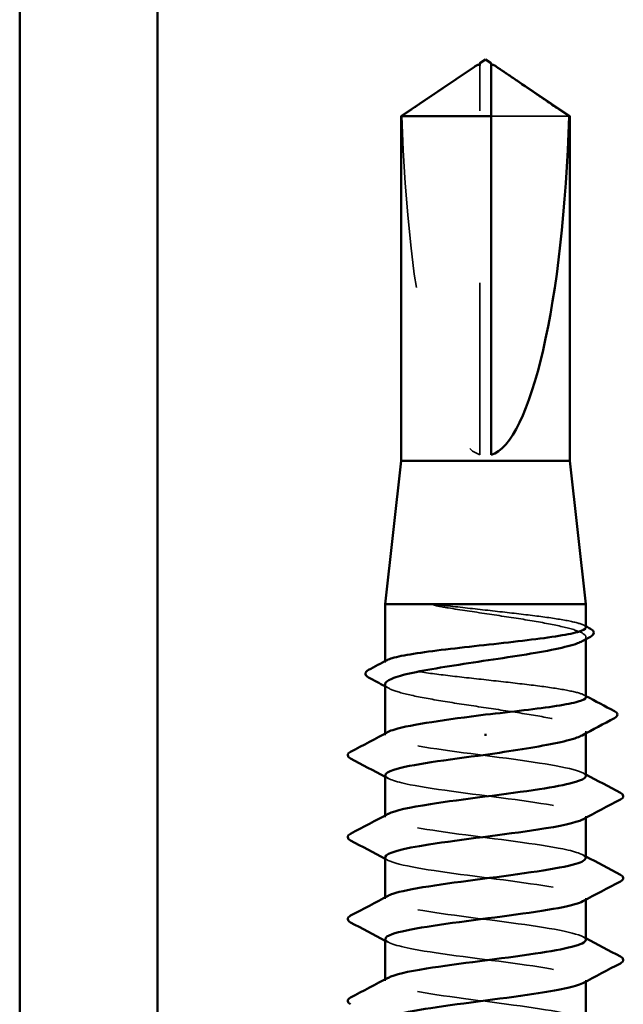
# Model space of a CAD drawing. Units: inches. Extents: x 0.6 to 33.5, y 0.6 to 21.4.
# Drawn here: x 8.3 to 8.6, y 5.7 to 6.3 of the extents above; entities that cross this region are included whole.
import ezdxf

# ---------------------------------------------------------------- set-up
doc = ezdxf.new("R2010")
doc.units = ezdxf.units.IN
doc.header["$LTSCALE"] = 2
doc.header["$MEASUREMENT"] = 0
doc.linetypes.add('DASHED', pattern=[0.2067, 0.1654, -0.0413])
doc.layers.add('Hidden (ANSI)', color=7, linetype='DASHED', lineweight=35)
doc.layers.add('Visible (ANSI)', color=7, linetype='Continuous', lineweight=50)

msp = doc.modelspace()

# ---------------------------------------------------------------- linework, layer by layer
at = {"layer": 'Hidden (ANSI)', "ltscale": 0.002693}
msp.add_line((8.545223, 6.272528), (8.545223, 6.274786), dxfattribs=at)
at = {"layer": 'Hidden (ANSI)', "ltscale": 0.218291}
msp.add_line((8.545223, 6.048317), (8.545223, 6.272528), dxfattribs=at)
at = {"layer": 'Hidden (ANSI)', "ltscale": 0.063708}
msp.add_line((8.597108, 6.245266), (8.551889, 6.245266), dxfattribs=at)
at = {"layer": 'Hidden (ANSI)', "ltscale": 0.001054}
for p, q in [((8.606889, 5.941216), (8.606889, 5.942427)), ((8.606889, 5.886499), (8.606889, 5.887711))]:
    msp.add_line(p, q, dxfattribs=at)
at = {"layer": 'Hidden (ANSI)', "ltscale": 0.000541533}
msp.add_line((8.490223, 5.927756), (8.490223, 5.92843), dxfattribs=at)
at = {"layer": 'Hidden (ANSI)', "ltscale": 0.000780195}
for p, q in [((8.490223, 5.88546), (8.490223, 5.886384)), ((8.490223, 5.837841), (8.490223, 5.838765)), ((8.606889, 5.837393), (8.606889, 5.838317)), ((8.490223, 5.790222), (8.490223, 5.791146)), ((8.606889, 5.789774), (8.606889, 5.790698)), ((8.490223, 5.742603), (8.490223, 5.743527)), ((8.606889, 5.742155), (8.606889, 5.743079))]:
    msp.add_line(p, q, dxfattribs=at)
at = {"layer": 'Hidden (ANSI)', "ltscale": 0.201158}
msp.add_ellipse((8.548556, 6.276069), major_axis=(0, 0.22828), ratio=0.2146482, start_param=1.7061421, end_param=3.0735129, dxfattribs=at)
at = {"layer": 'Hidden (ANSI)', "ltscale": 0.002552}
msp.add_open_spline([(8.542206, 6.274035), (8.542081, 6.27395), (8.541954, 6.273863), (8.54124, 6.273375), (8.540614, 6.272941), (8.540007, 6.272528)], degree=3, knots=[0.022887708, 0.022887708, 0.022887708, 0.022887708, 0.024710126, 0.024710126, 0.032940456, 0.032940456, 0.032940456, 0.032940456], dxfattribs=at)
at = {"layer": 'Hidden (ANSI)', "ltscale": 0.001554}
msp.add_open_spline([(8.551889, 6.274786), (8.551889, 6.27479), (8.55189, 6.274794), (8.551895, 6.274923), (8.551981, 6.275015), (8.552199, 6.275132), (8.552347, 6.275162), (8.55251, 6.275162)], degree=3, knots=[0.0029227102, 0.0029227102, 0.0029227102, 0.0029227102, 0.0030262314, 0.0030262314, 0.0060524629, 0.0060524629, 0.0093008939, 0.0093008939, 0.0093008939, 0.0093008939], dxfattribs=at)
at = {"layer": 'Hidden (ANSI)', "ltscale": 0.046342}
msp.add_rational_spline([(8.540007, 6.272528), (8.53401, 6.268447), (8.500004, 6.245266)], [1, 1.40098609842, 1], degree=2, dxfattribs=at)
at = {"layer": 'Hidden (ANSI)', "ltscale": 0.018515}
msp.add_open_spline([(8.526923, 5.960598), (8.524178, 5.960925), (8.522021, 5.961153), (8.519849, 5.961323), (8.519271, 5.961354), (8.518737, 5.961352), (8.518567, 5.961347), (8.518407, 5.961322), (8.518368, 5.961312), (8.518332, 5.961295), (8.518323, 5.96129), (8.518313, 5.96128), (8.51831, 5.961276), (8.518306, 5.961269), (8.518305, 5.961266), (8.518304, 5.961259), (8.518304, 5.961256), (8.518306, 5.961249), (8.518307, 5.961245), (8.518313, 5.961234), (8.518318, 5.961228), (8.518337, 5.961209), (8.518355, 5.961196), (8.518446, 5.961141), (8.518562, 5.961097), (8.519652, 5.960715), (8.52264, 5.960103), (8.526923, 5.959415)], degree=3, knots=[0, 0, 0, 0, 0.03399507, 0.03399507, 0.05063741, 0.05063741, 0.0565189, 0.0565189, 0.05857498, 0.05857498, 0.05922864, 0.05922864, 0.05957614, 0.05957614, 0.05981006, 0.05981006, 0.06002702, 0.06002702, 0.06030841, 0.06030841, 0.06083715, 0.06083715, 0.06223091, 0.06223091, 0.06771041, 0.06771041, 0.1244916, 0.1244916, 0.1244916, 0.1244916], dxfattribs=at)
at = {"layer": 'Hidden (ANSI)', "ltscale": 0.10893}
msp.add_open_spline([(8.606889, 5.948017), (8.606889, 5.948822), (8.605526, 5.949621), (8.600076, 5.951272), (8.595915, 5.952108), (8.585325, 5.953798), (8.578998, 5.954635), (8.565002, 5.956325), (8.557468, 5.957162), (8.541992, 5.958873), (8.534202, 5.959731), (8.526923, 5.960598)], degree=3, knots=[1.76176877, 1.76176877, 1.76176877, 1.76176877, 1.84559163, 1.84559163, 1.93347694, 1.93347694, 2.02136226, 2.02136226, 2.10924757, 2.10924757, 2.19937446, 2.19937446, 2.19937446, 2.19937446], dxfattribs=at)
at = {"layer": 'Hidden (ANSI)', "ltscale": 0.125181}
msp.add_open_spline([(8.526923, 5.959415), (8.534056, 5.958268), (8.541682, 5.957132), (8.557041, 5.954839), (8.564625, 5.953704), (8.578728, 5.95141), (8.58511, 5.950275), (8.595798, 5.947982), (8.6, 5.946846), (8.605638, 5.944553), (8.607018, 5.943417), (8.606788, 5.941508), (8.606027, 5.940751), (8.604623, 5.939991)], degree=3, knots=[0, 0, 0, 0, 0.08876185, 0.08876185, 0.1775237, 0.1775237, 0.26628554, 0.26628554, 0.35504739, 0.35504739, 0.44380924, 0.44380924, 0.50283523, 0.50283523, 0.50283523, 0.50283523], dxfattribs=at)
at = {"layer": 'Hidden (ANSI)', "ltscale": 0.001276}
for points in [[(8.605613, 5.949369), (8.606039, 5.949143), (8.606464, 5.948917), (8.606889, 5.948691)], [(8.605613, 5.908847), (8.606039, 5.908621), (8.606464, 5.908395), (8.606889, 5.908169)]]:
    msp.add_open_spline(points, degree=3, dxfattribs=at)
at = {"layer": 'Hidden (ANSI)', "ltscale": 0.187205}
msp.add_open_spline([(8.606889, 5.907495), (8.606889, 5.908332), (8.605416, 5.909162), (8.599657, 5.910844), (8.595403, 5.91168), (8.584654, 5.91337), (8.578263, 5.914207), (8.56418, 5.915897), (8.556622, 5.916734), (8.541338, 5.918424), (8.533758, 5.919261), (8.51959, 5.920951), (8.513137, 5.921787), (8.502232, 5.923477), (8.497884, 5.924314), (8.491894, 5.926004), (8.49031, 5.926841), (8.490179, 5.928161), (8.490609, 5.928634), (8.491499, 5.929108)], degree=3, knots=[0.35235347, 0.35235347, 0.35235347, 0.35235347, 0.43942658, 0.43942658, 0.52731189, 0.52731189, 0.61519721, 0.61519721, 0.70308252, 0.70308252, 0.79096784, 0.79096784, 0.87885316, 0.87885316, 0.96673847, 0.96673847, 1.05462379, 1.05462379, 1.10408881, 1.10408881, 1.10408881, 1.10408881], dxfattribs=at)
at = {"layer": 'Hidden (ANSI)', "ltscale": 0.192071}
msp.add_open_spline([(8.490223, 5.915069), (8.490223, 5.914993), (8.49023, 5.914917), (8.490444, 5.913694), (8.49216, 5.912558), (8.498423, 5.910265), (8.502909, 5.909129), (8.514074, 5.906836), (8.520644, 5.905701), (8.535002, 5.903407), (8.54265, 5.902272), (8.558004, 5.899979), (8.56556, 5.898843), (8.57956, 5.89655), (8.585868, 5.895414), (8.596372, 5.893121), (8.600466, 5.891986), (8.605866, 5.889692), (8.60712, 5.888557), (8.60669, 5.886696), (8.605938, 5.885986), (8.604623, 5.885275)], degree=3, knots=[1.14800748, 1.14800748, 1.14800748, 1.14800748, 1.15390403, 1.15390403, 1.24266587, 1.24266587, 1.33142772, 1.33142772, 1.42018957, 1.42018957, 1.50895142, 1.50895142, 1.59771327, 1.59771327, 1.68647511, 1.68647511, 1.77523696, 1.77523696, 1.86399881, 1.86399881, 1.91928809, 1.91928809, 1.91928809, 1.91928809], dxfattribs=at)
at = {"layer": 'Hidden (ANSI)', "ltscale": 0.002354}
msp.add_open_spline([(8.49249, 5.912633), (8.491734, 5.913042), (8.490979, 5.91345), (8.490223, 5.913857)], degree=3, dxfattribs=at)
at = {"layer": 'Hidden (ANSI)', "ltscale": 0.189194}
for points, knots in [([(8.606844, 5.861651), (8.60687, 5.862011), (8.606691, 5.862372), (8.606296, 5.862732), (8.603124, 5.865629), (8.58617, 5.868527), (8.564747, 5.871424), (8.543325, 5.874321), (8.518593, 5.877218), (8.504138, 5.880115), (8.492162, 5.882516), (8.487778, 5.884916), (8.492047, 5.887316)], [296.8805058, 296.8805058, 296.8805058, 296.8805058, 297.0232364, 297.0232364, 297.0232364, 298.1700443, 298.1700443, 298.1700443, 299.3168521, 299.3168521, 299.3168521, 300.2670374, 300.2670374, 300.2670374, 300.2670374]), ([(8.490287, 5.814508), (8.490252, 5.814069), (8.490517, 5.81363), (8.4911, 5.813191), (8.494954, 5.810294), (8.512502, 5.807397), (8.534106, 5.8045), (8.555711, 5.801603), (8.5802, 5.798706), (8.594123, 5.795809), (8.605283, 5.793486), (8.609168, 5.791164), (8.605045, 5.788842)], [-293.7389131, -293.7389131, -293.7389131, -293.7389131, -293.5652397, -293.5652397, -293.5652397, -292.4184318, -292.4184318, -292.4184318, -291.271624, -291.271624, -291.271624, -290.3523815, -290.3523815, -290.3523815, -290.3523815])]:
    msp.add_open_spline(points, degree=3, knots=knots, dxfattribs=at)
at = {"layer": 'Hidden (ANSI)', "ltscale": 0.189189}
msp.add_open_spline([(8.490445, 5.862127), (8.490548, 5.860301), (8.495512, 5.858475), (8.504809, 5.856649), (8.51956, 5.853752), (8.544419, 5.850854), (8.56573, 5.847957), (8.58704, 5.84506), (8.60365, 5.842163), (8.606433, 5.839266), (8.607332, 5.838331), (8.606774, 5.837396), (8.604968, 5.836461)], degree=3, knots=[-300.0220984, -300.0220984, -300.0220984, -300.0220984, -299.299279, -299.299279, -299.299279, -298.1524712, -298.1524712, -298.1524712, -297.0056633, -297.0056633, -297.0056633, -296.6355668, -296.6355668, -296.6355668, -296.6355668], dxfattribs=at)
at = {"layer": 'Hidden (ANSI)', "ltscale": 0.001781}
for points in [[(8.605148, 5.863507), (8.605729, 5.863196), (8.606309, 5.862885), (8.606889, 5.862575)], [(8.491964, 5.86027), (8.491384, 5.860581), (8.490803, 5.860892), (8.490223, 5.861203)], [(8.605148, 5.815888), (8.605729, 5.815577), (8.606309, 5.815266), (8.606889, 5.814956)], [(8.491964, 5.812651), (8.491384, 5.812962), (8.490803, 5.813273), (8.490223, 5.813583)], [(8.491964, 5.765032), (8.491384, 5.765343), (8.490803, 5.765654), (8.490223, 5.765964)], [(8.605148, 5.768269), (8.605729, 5.767958), (8.606309, 5.767647), (8.606889, 5.767337)]]:
    msp.add_open_spline(points, degree=3, dxfattribs=at)
at = {"layer": 'Hidden (ANSI)', "ltscale": 0.189188}
msp.add_open_spline([(8.606655, 5.814032), (8.606574, 5.815779), (8.602059, 5.817527), (8.593476, 5.819275), (8.579249, 5.822172), (8.554619, 5.825069), (8.533116, 5.827967), (8.511612, 5.830864), (8.494399, 5.833761), (8.490932, 5.836658), (8.48972, 5.837671), (8.490211, 5.838684), (8.492161, 5.839697)], degree=3, knots=[290.5973205, 290.5973205, 290.5973205, 290.5973205, 291.2891971, 291.2891971, 291.2891971, 292.436005, 292.436005, 292.436005, 293.5828128, 293.5828128, 293.5828128, 293.9838521, 293.9838521, 293.9838521, 293.9838521], dxfattribs=at)
at = {"layer": 'Hidden (ANSI)', "ltscale": 0.189193}
msp.add_open_spline([(8.606868, 5.766412), (8.606881, 5.766651), (8.606803, 5.766889), (8.606631, 5.767127), (8.604533, 5.770024), (8.588544, 5.772921), (8.567446, 5.775818), (8.546349, 5.778715), (8.521285, 5.781612), (8.506024, 5.784509), (8.492734, 5.787032), (8.487504, 5.789555), (8.492016, 5.792078)], degree=3, knots=[284.3141351, 284.3141351, 284.3141351, 284.3141351, 284.4083499, 284.4083499, 284.4083499, 285.5551578, 285.5551578, 285.5551578, 286.7019656, 286.7019656, 286.7019656, 287.7006668, 287.7006668, 287.7006668, 287.7006668], dxfattribs=at)
at = {"layer": 'Hidden (ANSI)', "ltscale": 0.189191}
msp.add_open_spline([(8.49042, 5.766889), (8.490557, 5.76494), (8.496277, 5.762991), (8.506732, 5.761043), (8.522277, 5.758146), (8.547446, 5.755249), (8.568413, 5.752351), (8.58938, 5.749454), (8.605011, 5.746557), (8.606718, 5.74366), (8.607197, 5.742848), (8.606574, 5.742035), (8.604997, 5.741223)], degree=3, knots=[-287.4557278, -287.4557278, -287.4557278, -287.4557278, -286.6843925, -286.6843925, -286.6843925, -285.5375847, -285.5375847, -285.5375847, -284.3907768, -284.3907768, -284.3907768, -284.0691961, -284.0691961, -284.0691961, -284.0691961], dxfattribs=at)
at = {"layer": 'Hidden (ANSI)', "ltscale": 0.189187}
msp.add_open_spline([(8.60664, 5.718793), (8.606595, 5.720419), (8.602732, 5.722044), (8.595228, 5.723669), (8.581851, 5.726567), (8.557626, 5.729464), (8.535862, 5.732361), (8.514097, 5.735258), (8.495971, 5.738155), (8.49144, 5.741052), (8.489664, 5.742188), (8.490014, 5.743324), (8.492184, 5.744459)], degree=3, knots=[278.0309498, 278.0309498, 278.0309498, 278.0309498, 278.6743106, 278.6743106, 278.6743106, 279.8211185, 279.8211185, 279.8211185, 280.9679263, 280.9679263, 280.9679263, 281.4174815, 281.4174815, 281.4174815, 281.4174815], dxfattribs=at)
at = {"layer": 'Visible (ANSI)', "color": 8, "true_color": 0x808080}
for p, q in [((8.278005, 7.278984), (8.278005, 5.598984)), ((8.358005, 7.278984), (8.358005, 5.598984))]:
    msp.add_line(p, q, dxfattribs=at)
at = {"layer": 'Visible (ANSI)'}
for p, q in [((8.542207, 6.274034), (8.499556, 6.245266)), ((8.545223, 6.275162), (8.544602, 6.275162)), ((8.548556, 6.278317), (8.545223, 6.276069)), ((8.548556, 6.278317), (8.55189, 6.276069)), ((8.551889, 6.275162), (8.552511, 6.275162)), ((8.554906, 6.274034), (8.597556, 6.245266)), ((8.551889, 6.245266), (8.499556, 6.245266)), ((8.499556, 6.044984), (8.499556, 6.245266)), ((8.551889, 6.048317), (8.551889, 6.245266)), ((8.597556, 6.245266), (8.597108, 6.245266)), ((8.597556, 6.044984), (8.597556, 6.245266)), ((8.499556, 6.044984), (8.490223, 5.961651)), ((8.597556, 6.044984), (8.499556, 6.044984)), ((8.597556, 6.044984), (8.606889, 5.961651)), ((8.606889, 5.961651), (8.490223, 5.961651)), ((8.490223, 5.92843), (8.490223, 5.961651)), ((8.606889, 5.948017), (8.606889, 5.961651)), ((8.606889, 5.907495), (8.606889, 5.941216)), ((8.490223, 5.886384), (8.490223, 5.915069)), ((8.548556, 5.88629), (8.548556, 5.885107)), ((8.606889, 5.861651), (8.606889, 5.886499)), ((8.490223, 5.838765), (8.490223, 5.862127)), ((8.606889, 5.814032), (8.606889, 5.837393)), ((8.490223, 5.791146), (8.490223, 5.814508)), ((8.606889, 5.766412), (8.606889, 5.789774)), ((8.490223, 5.743527), (8.490223, 5.766889)), ((8.606889, 5.718793), (8.606889, 5.742155))]:
    msp.add_line(p, q, dxfattribs=at)
msp.add_ellipse((8.548556, 6.276069), major_axis=(0, -0.22828), ratio=0.2146482, start_param=0.0680798, end_param=1.4354505, dxfattribs=at)
for points, knots in [([(8.545223, 6.274786), (8.545223, 6.27479), (8.545223, 6.274794), (8.545217, 6.274923), (8.545131, 6.275015), (8.544875, 6.275152), (8.544662, 6.275179), (8.544204, 6.275125), (8.543958, 6.275046), (8.543273, 6.274739), (8.542764, 6.274412), (8.542206, 6.274035)], [0.00292271, 0.00292271, 0.00292271, 0.00292271, 0.003026231, 0.003026231, 0.006052463, 0.006052463, 0.010393002, 0.010393002, 0.014733542, 0.014733542, 0.022887708, 0.022887708, 0.022887708, 0.022887708]), ([(8.551889, 6.245266), (8.551889, 6.246529), (8.551889, 6.248777), (8.551889, 6.251081), (8.551889, 6.2535), (8.551889, 6.255518), (8.551889, 6.258031), (8.551889, 6.259821), (8.551889, 6.26169), (8.551889, 6.262936), (8.551889, 6.264272), (8.551889, 6.265188), (8.551889, 6.26619), (8.551889, 6.266891), (8.551889, 6.267825), (8.551889, 6.268619), (8.551889, 6.269625), (8.551889, 6.270354), (8.551889, 6.271125), (8.551889, 6.271644), (8.551889, 6.272317), (8.551889, 6.272866), (8.551889, 6.273534), (8.551889, 6.273996), (8.551889, 6.274464), (8.551889, 6.274766), (8.551889, 6.275139), (8.551889, 6.275422), (8.551889, 6.275733), (8.551889, 6.27591), (8.551889, 6.27604), (8.551889, 6.276069), (8.551889, 6.276069)], [-0.33118354, -0.33118354, -0.33118354, -0.33118354, -0.32945862, -0.32773371, -0.32687125, -0.32428388, -0.32255897, -0.31910914, -0.31738422, -0.31393439, -0.31220948, -0.30875965, -0.30703474, -0.30358491, -0.30185999, -0.29668525, -0.29323542, -0.28633577, -0.28288594, -0.27598628, -0.27253645, -0.26218697, -0.25528731, -0.241488, -0.23458834, -0.22078902, -0.21388937, -0.1931904, -0.17939108, -0.15179245, -0.13799314, -0.1110359, -0.1110359, -0.1110359, -0.1110359]), ([(8.55251, 6.275162), (8.552565, 6.275162), (8.552621, 6.275159), (8.552908, 6.275125), (8.553155, 6.275046), (8.553939, 6.274695), (8.554579, 6.274259), (8.555872, 6.273375), (8.556498, 6.272941), (8.557105, 6.272528)], [0.009300894, 0.009300894, 0.009300894, 0.009300894, 0.010393002, 0.010393002, 0.014733542, 0.014733542, 0.024710126, 0.024710126, 0.032940456, 0.032940456, 0.032940456, 0.032940456]), ([(8.491499, 5.929108), (8.492191, 5.929475), (8.493161, 5.929843), (8.497245, 5.931058), (8.501452, 5.931894), (8.512122, 5.933584), (8.518481, 5.934421), (8.532521, 5.936111), (8.540067, 5.936948), (8.55535, 5.938638), (8.56294, 5.939475), (8.57715, 5.941165), (8.583633, 5.942001), (8.594616, 5.943691), (8.59901, 5.944528), (8.605102, 5.946218), (8.606741, 5.947055), (8.606886, 5.947939), (8.606889, 5.947978), (8.606889, 5.948017)], [1.10408881, 1.10408881, 1.10408881, 1.10408881, 1.1425091, 1.1425091, 1.23039442, 1.23039442, 1.31827973, 1.31827973, 1.40616505, 1.40616505, 1.49405036, 1.49405036, 1.58193568, 1.58193568, 1.66982099, 1.66982099, 1.75770631, 1.75770631, 1.76176877, 1.76176877, 1.76176877, 1.76176877]), ([(8.609498, 5.947307), (8.610408, 5.946825), (8.61106, 5.946335), (8.611866, 5.944564), (8.610996, 5.943426), (8.60958, 5.942665)], [0, 0, 0, 0, 0.0425748, 0.0425748, 0.1104447, 0.1104447, 0.1104447, 0.1104447]), ([(8.604623, 5.939991), (8.603916, 5.939609), (8.603045, 5.939226), (8.598942, 5.937695), (8.594509, 5.93656), (8.583432, 5.934267), (8.576896, 5.933131), (8.562584, 5.930838), (8.554947, 5.929702), (8.539589, 5.927409), (8.532019, 5.926273), (8.517967, 5.92398), (8.511622, 5.922845), (8.501026, 5.920551), (8.496878, 5.919416), (8.491542, 5.917199), (8.490223, 5.916138), (8.490223, 5.915069)], [0.50283523, 0.50283523, 0.50283523, 0.50283523, 0.53257109, 0.53257109, 0.62133294, 0.62133294, 0.71009478, 0.71009478, 0.79885663, 0.79885663, 0.88761848, 0.88761848, 0.97638033, 0.97638033, 1.06514218, 1.06514218, 1.14800748, 1.14800748, 1.14800748, 1.14800748]), ([(8.48057, 5.919038), (8.479642, 5.919534), (8.478969, 5.920062), (8.478577, 5.921878), (8.47942, 5.922712), (8.480632, 5.923352)], [0, 0, 0, 0, 0.04855245, 0.04855245, 0.11070687, 0.11070687, 0.11070687, 0.11070687]), ([(8.548556, 5.897365), (8.556199, 5.89821), (8.563767, 5.899047), (8.577894, 5.900737), (8.584315, 5.901573), (8.595143, 5.903263), (8.599444, 5.9041), (8.605332, 5.90579), (8.606861, 5.906627), (8.606889, 5.90748), (8.606889, 5.907488), (8.606889, 5.907495)], [0, 0, 0, 0, 0.08788532, 0.08788532, 0.17577063, 0.17577063, 0.26365595, 0.26365595, 0.35154126, 0.35154126, 0.35235347, 0.35235347, 0.35235347, 0.35235347]), ([(8.492047, 5.887316), (8.49293, 5.887813), (8.494184, 5.88831), (8.495818, 5.888807), (8.505201, 5.891659), (8.526599, 5.894512), (8.548556, 5.897365)], [300.2670374, 300.2670374, 300.2670374, 300.2670374, 300.46366, 300.46366, 300.46366, 301.5928947, 301.5928947, 301.5928947, 301.5928947]), ([(8.623436, 5.899423), (8.624406, 5.898912), (8.625118, 5.898342), (8.625226, 5.896564), (8.624485, 5.895914), (8.623484, 5.895381)], [0, 0, 0, 0, 0.05408646, 0.05408646, 0.11086822, 0.11086822, 0.11086822, 0.11086822]), ([(8.604623, 5.885275), (8.603827, 5.884845), (8.602825, 5.884414), (8.598433, 5.882835), (8.593894, 5.881699), (8.58292, 5.879463), (8.576686, 5.878382), (8.563095, 5.876202), (8.555858, 5.875122), (8.548556, 5.874032)], [1.91928809, 1.91928809, 1.91928809, 1.91928809, 1.95276066, 1.95276066, 2.04152251, 2.04152251, 2.12590299, 2.12590299, 2.21028347, 2.21028347, 2.21028347, 2.21028347]), ([(8.470217, 5.87183), (8.469288, 5.872321), (8.468594, 5.872882), (8.468519, 5.874625), (8.469245, 5.875243), (8.470217, 5.875757)], [0, 0, 0, 0, 0.05425934, 0.05425934, 0.11103282, 0.11103282, 0.11103282, 0.11103282]), ([(8.548556, 5.874032), (8.526257, 5.871134), (8.504562, 5.868237), (8.495388, 5.86534), (8.491996, 5.864269), (8.490384, 5.863198), (8.490445, 5.862127)], [-301.5928947, -301.5928947, -301.5928947, -301.5928947, -300.4460869, -300.4460869, -300.4460869, -300.0220984, -300.0220984, -300.0220984, -300.0220984]), ([(8.492161, 5.839697), (8.495787, 5.841581), (8.504455, 5.843465), (8.516584, 5.845349), (8.535235, 5.848247), (8.56106, 5.851144), (8.579873, 5.854041), (8.596345, 5.856577), (8.60666, 5.859114), (8.606844, 5.861651)], [293.9838521, 293.9838521, 293.9838521, 293.9838521, 294.7296207, 294.7296207, 294.7296207, 295.8764285, 295.8764285, 295.8764285, 296.8805058, 296.8805058, 296.8805058, 296.8805058]), ([(8.626895, 5.851948), (8.627824, 5.851457), (8.628518, 5.850896), (8.628593, 5.849152), (8.627868, 5.848534), (8.626895, 5.84802)], [0, 0, 0, 0, 0.05425934, 0.05425934, 0.11103282, 0.11103282, 0.11103282, 0.11103282]), ([(8.604968, 5.836461), (8.601177, 5.834499), (8.591886, 5.832537), (8.579004, 5.830574), (8.559983, 5.827677), (8.534165, 5.82478), (8.515731, 5.821883), (8.500089, 5.819425), (8.490483, 5.816966), (8.490287, 5.814508)], [-296.6355668, -296.6355668, -296.6355668, -296.6355668, -295.8588554, -295.8588554, -295.8588554, -294.7120476, -294.7120476, -294.7120476, -293.7389131, -293.7389131, -293.7389131, -293.7389131]), ([(8.470217, 5.824211), (8.469288, 5.824702), (8.468594, 5.825263), (8.468519, 5.827006), (8.469245, 5.827624), (8.470217, 5.828138)], [0, 0, 0, 0, 0.05425934, 0.05425934, 0.11103282, 0.11103282, 0.11103282, 0.11103282]), ([(8.492016, 5.792078), (8.492685, 5.792453), (8.493568, 5.792827), (8.494671, 5.793201), (8.503212, 5.796098), (8.524463, 5.798995), (8.546751, 5.801892), (8.56904, 5.804789), (8.591158, 5.807687), (8.600956, 5.810584), (8.604843, 5.811733), (8.606708, 5.812882), (8.606655, 5.814032)], [287.7006668, 287.7006668, 287.7006668, 287.7006668, 287.8487735, 287.8487735, 287.8487735, 288.9955814, 288.9955814, 288.9955814, 290.1423892, 290.1423892, 290.1423892, 290.5973205, 290.5973205, 290.5973205, 290.5973205]), ([(8.626895, 5.804329), (8.627824, 5.803838), (8.628518, 5.803277), (8.628593, 5.801533), (8.627868, 5.800915), (8.626895, 5.800401)], [0, 0, 0, 0, 0.05425934, 0.05425934, 0.11103282, 0.11103282, 0.11103282, 0.11103282]), ([(8.605045, 5.788842), (8.604024, 5.788267), (8.602512, 5.787692), (8.600498, 5.787117), (8.590349, 5.78422), (8.568, 5.781323), (8.545727, 5.778426), (8.523454, 5.775529), (8.502464, 5.772631), (8.494287, 5.769734), (8.491609, 5.768786), (8.490353, 5.767837), (8.49042, 5.766889)], [-290.3523815, -290.3523815, -290.3523815, -290.3523815, -290.1248161, -290.1248161, -290.1248161, -288.9780083, -288.9780083, -288.9780083, -287.8312004, -287.8312004, -287.8312004, -287.4557278, -287.4557278, -287.4557278, -287.4557278]), ([(8.470217, 5.776591), (8.469288, 5.777083), (8.468594, 5.777644), (8.468519, 5.779387), (8.469245, 5.780005), (8.470217, 5.780519)], [0, 0, 0, 0, 0.05425934, 0.05425934, 0.11103282, 0.11103282, 0.11103282, 0.11103282]), ([(8.492184, 5.744459), (8.495549, 5.746221), (8.503289, 5.747982), (8.514255, 5.749744), (8.532292, 5.752641), (8.558078, 5.755538), (8.57745, 5.758435), (8.59523, 5.761094), (8.606722, 5.763753), (8.606868, 5.766412)], [281.4174815, 281.4174815, 281.4174815, 281.4174815, 282.1147342, 282.1147342, 282.1147342, 283.2615421, 283.2615421, 283.2615421, 284.3141351, 284.3141351, 284.3141351, 284.3141351]), ([(8.626895, 5.75671), (8.627824, 5.756218), (8.628518, 5.755658), (8.628593, 5.753914), (8.627868, 5.753296), (8.626895, 5.752782)], [0, 0, 0, 0, 0.05425934, 0.05425934, 0.11103282, 0.11103282, 0.11103282, 0.11103282]), ([(8.604997, 5.741223), (8.600952, 5.739138), (8.590632, 5.737053), (8.576555, 5.734969), (8.556992, 5.732071), (8.531235, 5.729174), (8.513431, 5.726277), (8.499077, 5.723941), (8.490521, 5.721605), (8.490319, 5.71927)], [-284.0691961, -284.0691961, -284.0691961, -284.0691961, -283.2439689, -283.2439689, -283.2439689, -282.0971611, -282.0971611, -282.0971611, -281.1725425, -281.1725425, -281.1725425, -281.1725425]), ([(8.470217, 5.728972), (8.469288, 5.729464), (8.468594, 5.730025), (8.468519, 5.731768), (8.469245, 5.732386), (8.470217, 5.7329)], [0, 0, 0, 0, 0.05425934, 0.05425934, 0.11103282, 0.11103282, 0.11103282, 0.11103282])]:
    msp.add_open_spline(points, degree=3, knots=knots, dxfattribs=at)
for points, weights in [([(8.545223, 6.276069), (8.545223, 6.276069), (8.545223, 6.274786)], [7.85, 7.84999999998, 6.10740377948]), ([(8.557105, 6.272528), (8.563102, 6.268447), (8.597108, 6.245266)], [1, 1.4009860971, 1])]:
    msp.add_rational_spline(points, weights, degree=2, dxfattribs=at)
for points in [[(8.606889, 5.948691), (8.607759, 5.948229), (8.608628, 5.947768), (8.609498, 5.947307)], [(8.60958, 5.942665), (8.607927, 5.941775), (8.606274, 5.940884), (8.604623, 5.939991)], [(8.480632, 5.923352), (8.484257, 5.925266), (8.48788, 5.927184), (8.491499, 5.929108)], [(8.490223, 5.913857), (8.487009, 5.915591), (8.483791, 5.917317), (8.48057, 5.919038)], [(8.606889, 5.908169), (8.6124, 5.905243), (8.617917, 5.90233), (8.623436, 5.899423)], [(8.623484, 5.895381), (8.617187, 5.892031), (8.610896, 5.888668), (8.604623, 5.885275)], [(8.470217, 5.875757), (8.477476, 5.879593), (8.484728, 5.88344), (8.491964, 5.887316)], [(8.490223, 5.861203), (8.483565, 5.864764), (8.476894, 5.868302), (8.470217, 5.87183)], [(8.606889, 5.862575), (8.613547, 5.859013), (8.620219, 5.855476), (8.626895, 5.851948)], [(8.626895, 5.84802), (8.619637, 5.844185), (8.612384, 5.840338), (8.605148, 5.836461)], [(8.470217, 5.828138), (8.477476, 5.831974), (8.484728, 5.835821), (8.491964, 5.839697)], [(8.490223, 5.813583), (8.483565, 5.817145), (8.476894, 5.820683), (8.470217, 5.824211)], [(8.606889, 5.814956), (8.613547, 5.811394), (8.620219, 5.807857), (8.626895, 5.804329)], [(8.626895, 5.800401), (8.619637, 5.796566), (8.612384, 5.792719), (8.605148, 5.788842)], [(8.470217, 5.780519), (8.477476, 5.784355), (8.484728, 5.788202), (8.491964, 5.792078)], [(8.490223, 5.765964), (8.483565, 5.769526), (8.476894, 5.773064), (8.470217, 5.776591)], [(8.606889, 5.767337), (8.613547, 5.763775), (8.620219, 5.760238), (8.626895, 5.75671)], [(8.626895, 5.752782), (8.619637, 5.748947), (8.612384, 5.7451), (8.605148, 5.741223)], [(8.470217, 5.7329), (8.477476, 5.736736), (8.484728, 5.740583), (8.491964, 5.744459)]]:
    msp.add_open_spline(points, degree=3, dxfattribs=at)

doc.saveas('drawing.dxf')
